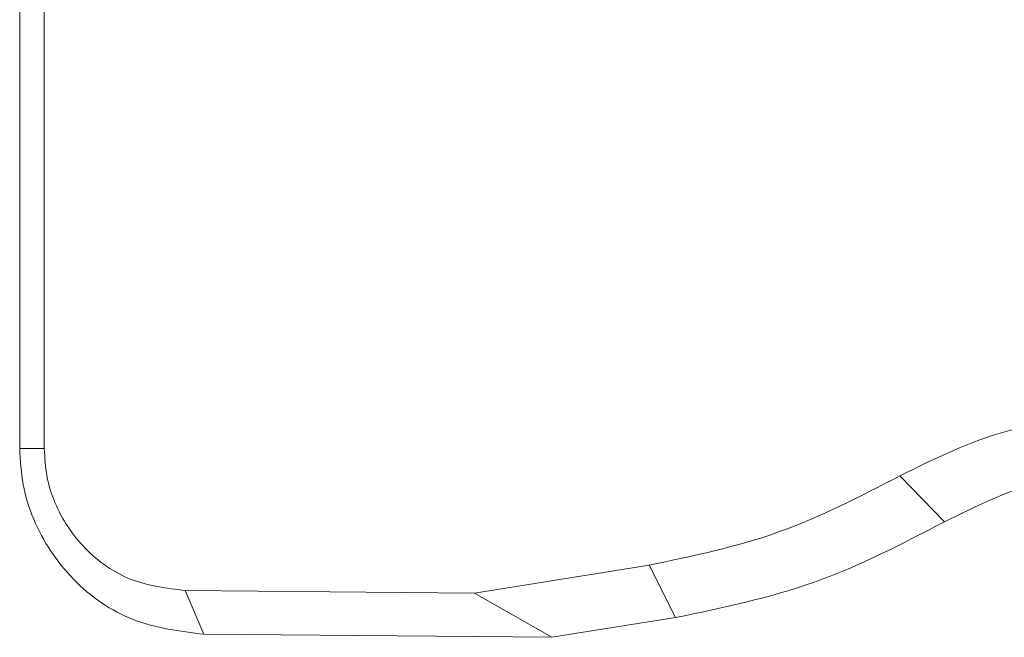
# Model space of a CAD drawing. Units: inches. Extents: x 8.9 to 42, y 12.2 to 51.3.
# Drawn here: x 8.9 to 9.8, y 39.2 to 39.8 of the extents above; entities that cross this region are included whole.
import ezdxf

# ---------------------------------------------------------------- set-up
doc = ezdxf.new("R2010")
doc.units = ezdxf.units.IN
doc.header["$MEASUREMENT"] = 0

msp = doc.modelspace()

# ---------------------------------------------------------------- linework, layer by layer
at = {"color": 7, "linetype": 'Continuous', "lineweight": 15}
for p, q in [((8.88568, 39.38546), (8.88568, 40.5235)), ((8.90883, 40.5235), (8.90883, 39.38546)), ((8.90883, 39.38546), (8.88568, 39.38546)), ((9.75654, 39.31636), (9.71437, 39.35961)), ((9.3138, 39.2493), (9.47828, 39.2756)), ((9.50327, 39.22623), (9.47828, 39.2756)), ((9.04145, 39.25167), (9.3138, 39.2493)), ((9.04145, 39.25167), (9.05916, 39.21046)), ((9.3138, 39.2493), (9.38681, 39.20761)), ((9.50327, 39.22623), (9.38681, 39.20761)), ((9.3868, 39.2076), (9.05916, 39.21046)), ((9.38681, 39.20761), (9.3868, 39.2076))]:
    msp.add_line(p, q, dxfattribs=at)
for points, knots in [([(9.71437, 39.35961), (9.74748, 39.37595), (9.81395, 39.40875), (9.88704, 39.41416), (9.92373, 39.41687)], [0, 0, 0, 0, 0.498081, 1, 1, 1, 1]), ([(9.05916, 39.21046), (9.03645, 39.21324), (8.99125, 39.21878), (8.93351, 39.259), (8.90131, 39.30734), (8.88763, 39.35124), (8.88633, 39.37406), (8.88568, 39.38546)], [0, 0, 0, 0, 0.2539698, 0.5054314, 0.7533517, 0.8768504, 1, 1, 1, 1]), ([(8.90883, 39.38546), (8.90932, 39.37674), (8.91032, 39.35927), (8.92082, 39.32562), (8.94558, 39.28859), (8.9897, 39.25798), (9.02411, 39.25379), (9.04145, 39.25167)], [0, 0, 0, 0, 0.121603, 0.243798, 0.490544, 0.743196, 1, 1, 1, 1]), ([(9.94127, 39.36687), (9.90891, 39.36449), (9.8445, 39.35974), (9.78576, 39.33077), (9.75654, 39.31636)], [0, 0, 0, 0, 0.50239, 1, 1, 1, 1]), ([(9.47828, 39.2756), (9.51949, 39.28414), (9.60165, 39.30117), (9.67688, 39.34018), (9.71437, 39.35961)], [0, 0, 0, 0, 0.501707, 1, 1, 1, 1]), ([(9.75654, 39.31636), (9.71633, 39.29551), (9.63567, 39.25368), (9.54749, 39.2354), (9.50327, 39.22623)], [0, 0, 0, 0, 0.4984958, 1, 1, 1, 1])]:
    msp.add_open_spline(points, degree=3, knots=knots, dxfattribs=at)

doc.saveas('drawing.dxf')
